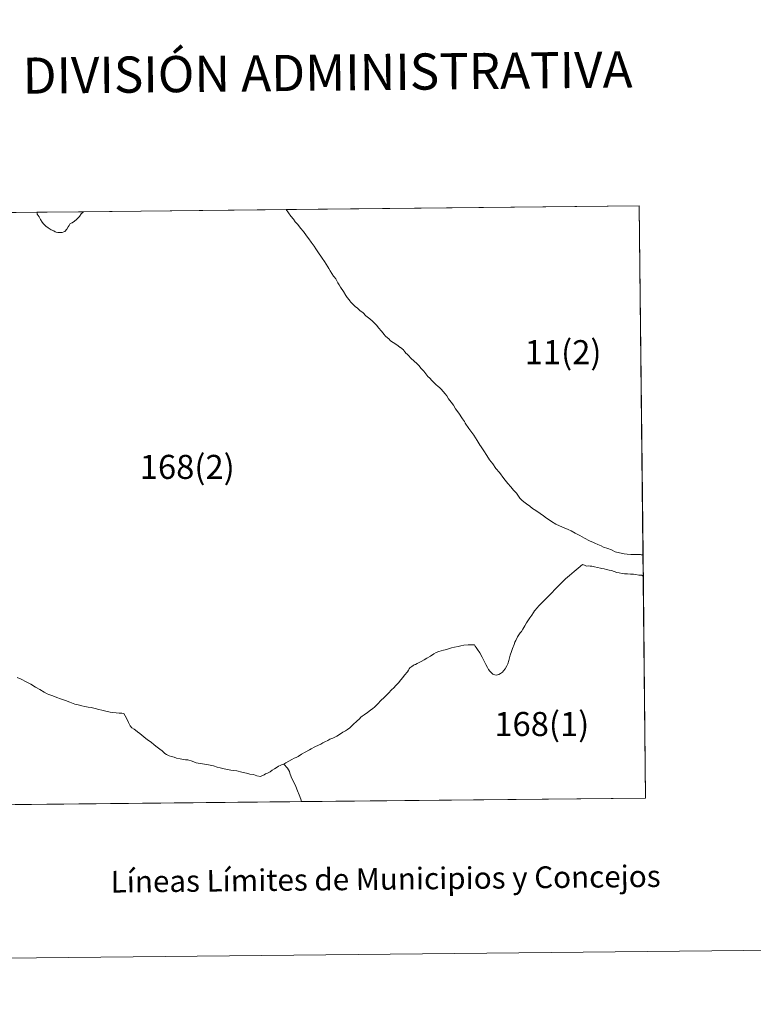
# Model space of a CAD drawing. Units: metres. Extents: x 569068 to 573554, y 4726069 to 4729085.
# Drawn here: x 570637 to 570891, y 4726069 to 4726409 of the extents above; entities that cross this region are included whole.
import ezdxf
from ezdxf.enums import TextEntityAlignment as Align

# ---------------------------------------------------------------- set-up
doc = ezdxf.new("R2010")
doc.units = ezdxf.units.M
doc.header["$MEASUREMENT"] = 0
doc.layers.add('Level 63', color=7, linetype='Continuous', lineweight=0)
doc.styles.add('Arial', font='ARIAL.TTF', dxfattribs={"height": 0.2})

msp = doc.modelspace()

# ---------------------------------------------------------------- linework, layer by layer
at = {"layer": 'Level 63', "linetype": 'Continuous', "lineweight": 0}
for points in [[(569098.88, 4726069.13, -0.24), (569068.14, 4729039, -0.24), (573522.9, 4729085.14, -0.24), (573553.64, 4726115.28, -0.24), (569098.88, 4726069.13, -0.24)], [(570551.89, 4726137.24, 0.01), (570549.82, 4726341.69, 0.01), (570851.39, 4726344.81, 0.01), (570853.55, 4726140.37, 0.01), (570551.89, 4726137.24, 0.01)], [(570852.66, 4726224.39, 0.01), (570852.47, 4726224.39, 0.01), (570852, 4726224.4, 0.01), (570851.78, 4726224.41, 0.01), (570851.02, 4726224.41, 0.01), (570849.91, 4726224.46, 0.01), (570848.49, 4726224.5, 0.01), (570847.17, 4726224.61, 0.01), (570846.1, 4726224.7, 0.01), (570844.51, 4726225.07, 0.01), (570843.06, 4726225.38, 0.01), (570841.75, 4726226.02, 0.01), (570840.55, 4726226.56, 0.01), (570838.98, 4726227.05, 0.01), (570838.24, 4726227.44, 0.01), (570837.02, 4726227.94, 0.01), (570836, 4726228.39, 0.01), (570835.75, 4726228.5, 0.01), (570835.54, 4726228.59, 0.01), (570834.23, 4726229.14, 0.01), (570832.43, 4726230.09, 0.01), (570830.86, 4726231, 0.01), (570829.18, 4726231.83, 0.01), (570827.8, 4726232.58, 0.01), (570826.75, 4726233.13, 0.01), (570825.42, 4726233.68, 0.01), (570823.76, 4726234.37, 0.01), (570822.6, 4726234.92, 0.01), (570821.09, 4726235.86, 0.01), (570820.19, 4726236.46, 0.01), (570819.35, 4726237.02, 0.01), (570818.29, 4726237.84, 0.01), (570817.09, 4726238.59, 0.01), (570815.61, 4726239.61, 0.01), (570814.5, 4726240.38, 0.01), (570813.51, 4726241.13, 0.01), (570812.43, 4726241.92, 0.01), (570811.53, 4726242.6, 0.01), (570810.81, 4726243.24, 0.01), (570810.13, 4726243.92, 0.01), (570809.68, 4726244.61, 0.01), (570808.92, 4726245.61, 0.01), (570807.95, 4726246.66, 0.01), (570807.05, 4726247.82, 0.01), (570806.01, 4726248.98, 0.01), (570804.62, 4726250.73, 0.01), (570803.05, 4726252.72, 0.01), (570801.84, 4726254.15, 0.01), (570800.72, 4726255.76, 0.01), (570799.67, 4726257.14, 0.01), (570798.66, 4726258.65, 0.01), (570797.62, 4726260.27, 0.01), (570796.54, 4726261.93, 0.01), (570796.42, 4726262.11, 0.01), (570795.36, 4726263.79, 0.01), (570794.18, 4726265.68, 0.01), (570792.53, 4726267.94, 0.01), (570791.27, 4726269.86, 0.01), (570791.19, 4726269.98, 0.01), (570790.94, 4726270.34, 0.01), (570790.26, 4726271.3, 0.01), (570788.99, 4726273.22, 0.01), (570787.87, 4726274.81, 0.01), (570787.14, 4726275.98, 0.01), (570786.36, 4726277.08, 0.01), (570785.51, 4726278.23, 0.01), (570784.91, 4726279.25, 0.01), (570784.33, 4726279.95, 0.01), (570784.32, 4726279.96, 0.01), (570783.64, 4726280.73, 0.01), (570782.87, 4726281.59, 0.01), (570782.36, 4726282.12, 0.01), (570781.84, 4726282.51, 0.01), (570781.63, 4726282.66, 0.01), (570781.3, 4726282.9, 0.01), (570780.58, 4726283.59, 0.01), (570780.17, 4726284.03, 0.01), (570779.67, 4726284.57, 0.01), (570779.04, 4726285.32, 0.01), (570778.36, 4726285.88, 0.01), (570776.96, 4726287.77, 0.01), (570776.05, 4726288.74, 0.01), (570775.21, 4726289.72, 0.01), (570774.16, 4726290.71, 0.01), (570773.96, 4726290.9, 0.01), (570773.26, 4726291.53, 0.01), (570772.77, 4726291.96, 0.01), (570772.37, 4726292.4, 0.01), (570771.77, 4726293.03, 0.01), (570771.7, 4726293.1, 0.01), (570771.04, 4726293.73, 0.01), (570770.89, 4726293.9, 0.01), (570770.43, 4726294.42, 0.01), (570770.07, 4726294.86, 0.01), (570769.87, 4726295.11, 0.01), (570769.44, 4726295.49, 0.01), (570769.38, 4726295.54, 0.01), (570768.84, 4726295.92, 0.01), (570768.75, 4726295.98, 0.01), (570768.03, 4726296.48, 0.01), (570767.25, 4726297.09, 0.01), (570766.33, 4726297.69, 0.01), (570765.39, 4726298.25, 0.01), (570764.84, 4726298.89, 0.01), (570763.83, 4726299.77, 0.01), (570763.04, 4726300.7, 0.01), (570762.97, 4726300.78, 0.01), (570762.06, 4726301.78, 0.01), (570761.46, 4726302.55, 0.01), (570761.3, 4726302.77, 0.01), (570760.72, 4726303.52, 0.01), (570760.03, 4726304.25, 0.01), (570759.17, 4726305.06, 0.01), (570758.33, 4726305.83, 0.01), (570756.92, 4726306.93, 0.01), (570755.94, 4726307.9, 0.01), (570754.82, 4726308.75, 0.01), (570753.97, 4726309.53, 0.01), (570753.88, 4726309.6, 0.01), (570753.38, 4726310.04, 0.01), (570752.99, 4726310.37, 0.01), (570752.29, 4726311, 0.01), (570751.76, 4726311.61, 0.01), (570751.41, 4726312.04, 0.01), (570751.1, 4726312.42, 0.01), (570750.47, 4726313.26, 0.01), (570750.03, 4726313.92, 0.01), (570749.21, 4726315.24, 0.01), (570748.13, 4726316.78, 0.01), (570747.66, 4726317.58, 0.01), (570747.23, 4726318.32, 0.01), (570746.52, 4726319.61, 0.01), (570745.93, 4726320.39, 0.01), (570745.75, 4726320.63, 0.01), (570744.53, 4726322.42, 0.01), (570744.11, 4726323.17, 0.01), (570743.77, 4726323.79, 0.01), (570742.58, 4726325.67, 0.01), (570741.76, 4726326.75, 0.01), (570740.26, 4726329.02, 0.01), (570739.59, 4726330.05, 0.01), (570739.01, 4726330.9, 0.01), (570738.01, 4726332.27, 0.01), (570737.16, 4726333.45, 0.01), (570736.43, 4726334.55, 0.01), (570735.31, 4726335.99, 0.01), (570734.33, 4726337.18, 0.01), (570733.35, 4726338.43, 0.01), (570732.49, 4726339.39, 0.01), (570731.94, 4726340.22, 0.01), (570730.95, 4726341.34, 0.01), (570730.17, 4726342.43, 0.01), (570729.32, 4726343.55, 0.01), (570851.39, 4726344.81, 0.01), (570852.66, 4726224.39, 0.01)], [(570852.66, 4726224.39, 0.01), (570852.47, 4726224.39, 0.01), (570852, 4726224.4, 0.01), (570851.78, 4726224.41, 0.01), (570851.02, 4726224.41, 0.01), (570849.91, 4726224.46, 0.01), (570848.49, 4726224.5, 0.01), (570847.17, 4726224.61, 0.01), (570846.1, 4726224.7, 0.01), (570844.51, 4726225.07, 0.01), (570843.06, 4726225.38, 0.01), (570841.75, 4726226.02, 0.01), (570840.55, 4726226.56, 0.01), (570838.98, 4726227.05, 0.01), (570838.24, 4726227.44, 0.01), (570837.02, 4726227.94, 0.01), (570836, 4726228.39, 0.01), (570835.75, 4726228.5, 0.01), (570835.54, 4726228.59, 0.01), (570834.23, 4726229.14, 0.01), (570832.43, 4726230.09, 0.01), (570830.86, 4726231, 0.01), (570829.18, 4726231.83, 0.01), (570827.8, 4726232.58, 0.01), (570826.75, 4726233.13, 0.01), (570825.42, 4726233.68, 0.01), (570823.76, 4726234.37, 0.01), (570822.6, 4726234.92, 0.01), (570821.09, 4726235.86, 0.01), (570820.19, 4726236.46, 0.01), (570819.35, 4726237.02, 0.01), (570818.29, 4726237.84, 0.01), (570817.09, 4726238.59, 0.01), (570815.61, 4726239.61, 0.01), (570814.5, 4726240.38, 0.01), (570813.51, 4726241.13, 0.01), (570812.43, 4726241.92, 0.01), (570811.53, 4726242.6, 0.01), (570810.81, 4726243.24, 0.01), (570810.13, 4726243.92, 0.01), (570809.68, 4726244.61, 0.01), (570808.92, 4726245.61, 0.01), (570807.95, 4726246.66, 0.01), (570807.05, 4726247.82, 0.01), (570806.01, 4726248.98, 0.01), (570804.62, 4726250.73, 0.01), (570803.05, 4726252.72, 0.01), (570801.84, 4726254.15, 0.01), (570800.72, 4726255.76, 0.01), (570799.67, 4726257.14, 0.01), (570798.66, 4726258.65, 0.01), (570797.62, 4726260.27, 0.01), (570796.54, 4726261.93, 0.01), (570796.42, 4726262.11, 0.01), (570795.36, 4726263.79, 0.01), (570794.18, 4726265.68, 0.01), (570792.53, 4726267.94, 0.01), (570791.27, 4726269.86, 0.01), (570791.19, 4726269.98, 0.01), (570790.94, 4726270.34, 0.01), (570790.26, 4726271.3, 0.01), (570788.99, 4726273.22, 0.01), (570787.87, 4726274.81, 0.01), (570787.14, 4726275.98, 0.01), (570786.36, 4726277.08, 0.01), (570785.51, 4726278.23, 0.01), (570784.91, 4726279.25, 0.01), (570784.33, 4726279.95, 0.01), (570784.32, 4726279.96, 0.01), (570783.64, 4726280.73, 0.01), (570782.87, 4726281.59, 0.01), (570782.36, 4726282.12, 0.01), (570781.84, 4726282.51, 0.01), (570781.63, 4726282.66, 0.01), (570781.3, 4726282.9, 0.01), (570780.58, 4726283.59, 0.01), (570780.17, 4726284.03, 0.01), (570779.67, 4726284.57, 0.01), (570779.04, 4726285.32, 0.01), (570778.36, 4726285.88, 0.01), (570776.96, 4726287.77, 0.01), (570776.05, 4726288.74, 0.01), (570775.21, 4726289.72, 0.01), (570774.16, 4726290.71, 0.01), (570773.96, 4726290.9, 0.01), (570773.26, 4726291.53, 0.01), (570772.77, 4726291.96, 0.01), (570772.37, 4726292.4, 0.01), (570771.77, 4726293.03, 0.01), (570771.7, 4726293.1, 0.01), (570771.04, 4726293.73, 0.01), (570770.89, 4726293.9, 0.01), (570770.43, 4726294.42, 0.01), (570770.07, 4726294.86, 0.01), (570769.87, 4726295.11, 0.01), (570769.44, 4726295.49, 0.01), (570769.38, 4726295.54, 0.01), (570768.84, 4726295.92, 0.01), (570768.75, 4726295.98, 0.01), (570768.03, 4726296.48, 0.01), (570767.25, 4726297.09, 0.01), (570766.33, 4726297.69, 0.01), (570765.39, 4726298.25, 0.01), (570764.84, 4726298.89, 0.01), (570763.83, 4726299.77, 0.01), (570763.04, 4726300.7, 0.01), (570762.97, 4726300.78, 0.01), (570762.06, 4726301.78, 0.01), (570761.46, 4726302.55, 0.01), (570761.3, 4726302.77, 0.01), (570760.72, 4726303.52, 0.01), (570760.03, 4726304.25, 0.01), (570759.17, 4726305.06, 0.01), (570758.33, 4726305.83, 0.01), (570756.92, 4726306.93, 0.01), (570755.94, 4726307.9, 0.01), (570754.82, 4726308.75, 0.01), (570753.97, 4726309.53, 0.01), (570753.88, 4726309.6, 0.01), (570753.38, 4726310.04, 0.01), (570752.99, 4726310.37, 0.01), (570752.29, 4726311, 0.01), (570751.76, 4726311.61, 0.01), (570751.41, 4726312.04, 0.01), (570751.1, 4726312.42, 0.01), (570750.47, 4726313.26, 0.01), (570750.03, 4726313.92, 0.01), (570749.21, 4726315.24, 0.01), (570748.13, 4726316.78, 0.01), (570747.66, 4726317.58, 0.01), (570747.23, 4726318.32, 0.01), (570746.52, 4726319.61, 0.01), (570745.93, 4726320.39, 0.01), (570745.75, 4726320.63, 0.01), (570744.53, 4726322.42, 0.01), (570744.11, 4726323.17, 0.01), (570743.77, 4726323.79, 0.01), (570742.58, 4726325.67, 0.01), (570741.76, 4726326.75, 0.01), (570740.26, 4726329.02, 0.01), (570739.59, 4726330.05, 0.01), (570739.01, 4726330.9, 0.01), (570738.01, 4726332.27, 0.01), (570737.16, 4726333.45, 0.01), (570736.43, 4726334.55, 0.01), (570735.31, 4726335.99, 0.01), (570734.33, 4726337.18, 0.01), (570733.35, 4726338.43, 0.01), (570732.49, 4726339.39, 0.01), (570731.94, 4726340.22, 0.01), (570730.95, 4726341.34, 0.01), (570730.17, 4726342.43, 0.01), (570729.32, 4726343.55, 0.01), (570851.39, 4726344.81, 0.01), (570852.66, 4726224.39, 0.01)], [(570659.2, 4726342.71, 0.01), (570658.55, 4726342.06, 0.01), (570657.97, 4726341.19, 0.01), (570656.97, 4726340.17, 0.01), (570656.26, 4726339.53, 0.01), (570655.42, 4726338.98, 0.01), (570654.75, 4726338.76, 0.01), (570654.38, 4726338.13, 0.01), (570654.03, 4726337.59, 0.01), (570653.55, 4726336.79, 0.01), (570652.93, 4726335.98, 0.01), (570652.58, 4726335.85, 0.01), (570651.94, 4726335.63, 0.01), (570651.3, 4726335.62, 0.01), (570650.53, 4726335.67, 0.01), (570649.93, 4726335.77, 0.01), (570649.55, 4726335.91, 0.01), (570649.08, 4726336.26, 0.01), (570648.16, 4726336.6, 0.01), (570647.2, 4726337.22, 0.01), (570646.36, 4726337.88, 0.01), (570645.54, 4726338.61, 0.01), (570645.1, 4726339.19, 0.01), (570644.54, 4726340.2, 0.01), (570644.01, 4726341.06, 0.01), (570643.4, 4726341.95, 0.01), (570643.34, 4726342.4, 0.01), (570643.18, 4726342.66, 0.01), (570659.28, 4726342.82, 0.01), (570659.2, 4726342.71, 0.01)], [(570832.43, 4726220.72, 0.01), (570833.09, 4726220.48, 0.01), (570833.72, 4726220.53, 0.01), (570834.38, 4726220.47, 0.01), (570834.98, 4726220.38, 0.01), (570835.9, 4726220.18, 0.01), (570836.89, 4726219.98, 0.01), (570837.98, 4726219.72, 0.01), (570838.45, 4726219.62, 0.01), (570839.19, 4726219.5, 0.01), (570840.05, 4726219.32, 0.01), (570840.94, 4726219.1, 0.01), (570841.73, 4726218.9, 0.01), (570842.64, 4726218.58, 0.01), (570843.67, 4726218.28, 0.01), (570844.48, 4726218.12, 0.01), (570845.42, 4726217.93, 0.01), (570846.32, 4726217.83, 0.01), (570847.36, 4726217.74, 0.01), (570848.35, 4726217.71, 0.01), (570849.32, 4726217.69, 0.01), (570850.18, 4726217.54, 0.01), (570851.19, 4726217.35, 0.01), (570852.11, 4726217.29, 0.01), (570852.74, 4726216.97, 0.01), (570853.55, 4726140.37, 0.01), (570734.73, 4726139.14, 0.01), (570734.49, 4726139.96, 0.01), (570733.92, 4726141.46, 0.01), (570733.27, 4726142.88, 0.01), (570732.68, 4726144.39, 0.01), (570731.91, 4726146.03, 0.01), (570731.48, 4726146.91, 0.01), (570731.14, 4726147.71, 0.01), (570730.68, 4726148.99, 0.01), (570730.54, 4726149.55, 0.01), (570729.81, 4726150.72, 0.01), (570728.61, 4726152.09, 0.01), (570729.29, 4726152.49, 0.01), (570730.33, 4726153.07, 0.01), (570731.33, 4726153.63, 0.01), (570732.17, 4726154.08, 0.01), (570732.81, 4726154.39, 0.01), (570733.47, 4726154.68, 0.01), (570734.71, 4726155.46, 0.01), (570735.95, 4726156.23, 0.01), (570737.47, 4726157.05, 0.01), (570738.03, 4726157.36, 0.01), (570739.23, 4726157.99, 0.01), (570740.56, 4726158.64, 0.01), (570741.32, 4726159.01, 0.01), (570742.01, 4726159.4, 0.01), (570742.68, 4726159.8, 0.01), (570743.79, 4726160.27, 0.01), (570744.51, 4726160.64, 0.01), (570745.54, 4726161.05, 0.01), (570746.84, 4726161.71, 0.01), (570748.15, 4726162.5, 0.01), (570748.95, 4726163.08, 0.01), (570749.85, 4726163.57, 0.01), (570750.59, 4726164.05, 0.01), (570751.35, 4726164.66, 0.01), (570752.51, 4726165.74, 0.01), (570753.77, 4726166.9, 0.01), (570754.67, 4726167.76, 0.01), (570755.19, 4726168.29, 0.01), (570755.65, 4726168.62, 0.01), (570756.37, 4726169.04, 0.01), (570757.44, 4726169.85, 0.01), (570758.5, 4726170.68, 0.01), (570759.29, 4726171.27, 0.01), (570759.87, 4726171.79, 0.01), (570761.03, 4726172.91, 0.01), (570762.12, 4726173.99, 0.01), (570763.29, 4726175.07, 0.01), (570764.73, 4726176.58, 0.01), (570765.78, 4726177.69, 0.01), (570766.56, 4726178.41, 0.01), (570767.31, 4726179.22, 0.01), (570768.15, 4726180.1, 0.01), (570769.01, 4726181.19, 0.01), (570769.66, 4726182.03, 0.01), (570770.28, 4726182.74, 0.01), (570771.27, 4726183.89, 0.01), (570771.64, 4726184.47, 0.01), (570771.92, 4726184.96, 0.01), (570772.13, 4726185.28, 0.01), (570772.48, 4726185.55, 0.01), (570772.76, 4726185.79, 0.01), (570773.2, 4726186.09, 0.01), (570773.62, 4726186.34, 0.01), (570774.01, 4726186.53, 0.01), (570774.59, 4726186.82, 0.01), (570775.99, 4726187.52, 0.01), (570777.02, 4726188.12, 0.01), (570778.02, 4726188.71, 0.01), (570779.23, 4726189.38, 0.01), (570780.44, 4726190.15, 0.01), (570781.24, 4726190.62, 0.01), (570782.16, 4726191.02, 0.01), (570782.9, 4726191.22, 0.01), (570783.75, 4726191.43, 0.01), (570784.36, 4726191.58, 0.01), (570785.47, 4726191.92, 0.01), (570786.48, 4726192.26, 0.01), (570787.57, 4726192.47, 0.01), (570788.77, 4726192.66, 0.01), (570789.76, 4726192.94, 0.01), (570790.78, 4726193.1, 0.01), (570792.29, 4726193.25, 0.01), (570793.16, 4726193.28, 0.01), (570793.85, 4726193.27, 0.01), (570794.4, 4726193.21, 0.01), (570794.66, 4726192.84, 0.01), (570795.03, 4726192.3, 0.01), (570795.47, 4726191.66, 0.01), (570796.26, 4726190.45, 0.01), (570797.04, 4726188.96, 0.01), (570797.88, 4726187.45, 0.01), (570798.31, 4726186.43, 0.01), (570798.88, 4726185.48, 0.01), (570799.26, 4726184.73, 0.01), (570799.79, 4726184.12, 0.01), (570800.29, 4726183.55, 0.01), (570800.75, 4726183.1, 0.01), (570801.43, 4726182.85, 0.01), (570801.95, 4726182.76, 0.01), (570802.39, 4726182.85, 0.01), (570802.87, 4726183.01, 0.01), (570803.39, 4726183.37, 0.01), (570804.13, 4726183.86, 0.01), (570804.47, 4726184.28, 0.01), (570805.02, 4726185, 0.01), (570805.64, 4726185.96, 0.01), (570805.93, 4726186.69, 0.01), (570806.34, 4726187.8, 0.01), (570806.81, 4726189.69, 0.01), (570807.25, 4726190.95, 0.01), (570807.61, 4726192.05, 0.01), (570808.13, 4726193.36, 0.01), (570808.38, 4726194.17, 0.01), (570808.68, 4726194.76, 0.01), (570809.25, 4726196.03, 0.01), (570809.76, 4726196.69, 0.01), (570810.17, 4726197.36, 0.01), (570810.67, 4726197.87, 0.01), (570811.12, 4726198.73, 0.01), (570811.81, 4726199.77, 0.01), (570812.43, 4726200.82, 0.01), (570813.11, 4726201.91, 0.01), (570813.54, 4726202.58, 0.01), (570814.23, 4726203.53, 0.01), (570814.78, 4726204.44, 0.01), (570815.21, 4726204.99, 0.01), (570816.24, 4726206.11, 0.01), (570816.57, 4726206.62, 0.01), (570818.07, 4726208.14, 0.01), (570818.97, 4726209.08, 0.01), (570820.21, 4726210.33, 0.01), (570821.35, 4726211.43, 0.01), (570821.99, 4726212.18, 0.01), (570823.46, 4726213.67, 0.01), (570824.88, 4726215.04, 0.01), (570825.85, 4726216.05, 0.01), (570827.31, 4726217.18, 0.01), (570828.91, 4726218.59, 0.01), (570830.28, 4726219.72, 0.01), (570831.8, 4726221.06, 0.01), (570832.43, 4726220.72, 0.01)]]:
    msp.add_polyline3d(points, close=True, dxfattribs=at)
for points in [[(570634.63, 4726342.57, 0.01), (570643.18, 4726342.66, 0.01), (570643.34, 4726342.4, 0.01), (570643.4, 4726341.95, 0.01), (570644.01, 4726341.06, 0.01), (570644.54, 4726340.2, 0.01), (570645.1, 4726339.19, 0.01), (570645.54, 4726338.61, 0.01), (570646.36, 4726337.88, 0.01), (570647.2, 4726337.22, 0.01), (570648.16, 4726336.6, 0.01), (570649.08, 4726336.26, 0.01), (570649.55, 4726335.91, 0.01), (570649.93, 4726335.77, 0.01), (570650.53, 4726335.67, 0.01), (570651.3, 4726335.62, 0.01), (570651.94, 4726335.63, 0.01), (570652.58, 4726335.85, 0.01), (570652.93, 4726335.98, 0.01), (570653.55, 4726336.79, 0.01), (570654.03, 4726337.59, 0.01), (570654.38, 4726338.13, 0.01), (570654.75, 4726338.76, 0.01), (570655.42, 4726338.98, 0.01), (570656.26, 4726339.53, 0.01), (570656.97, 4726340.17, 0.01), (570657.97, 4726341.19, 0.01), (570658.55, 4726342.06, 0.01), (570659.2, 4726342.71, 0.01), (570659.28, 4726342.82, 0.01), (570729.32, 4726343.55, 0.01), (570730.17, 4726342.43, 0.01), (570730.17, 4726342.43, 0.01), (570730.95, 4726341.34, 0.01), (570731.94, 4726340.22, 0.01), (570732.49, 4726339.39, 0.01), (570733.35, 4726338.43, 0.01), (570734.33, 4726337.18, 0.01), (570735.31, 4726335.99, 0.01), (570736.43, 4726334.55, 0.01), (570737.16, 4726333.45, 0.01), (570738.01, 4726332.27, 0.01), (570739.01, 4726330.9, 0.01), (570739.59, 4726330.05, 0.01), (570740.26, 4726329.02, 0.01), (570741.76, 4726326.75, 0.01), (570742.58, 4726325.67, 0.01), (570743.77, 4726323.79, 0.01), (570744.11, 4726323.17, 0.01), (570744.53, 4726322.42, 0.01), (570745.75, 4726320.63, 0.01), (570745.93, 4726320.39, 0.01), (570746.52, 4726319.61, 0.01), (570747.23, 4726318.32, 0.01), (570747.66, 4726317.58, 0.01), (570748.13, 4726316.78, 0.01), (570749.21, 4726315.24, 0.01), (570750.03, 4726313.92, 0.01), (570750.47, 4726313.26, 0.01), (570751.1, 4726312.42, 0.01), (570751.41, 4726312.04, 0.01), (570751.76, 4726311.61, 0.01), (570752.29, 4726311, 0.01), (570752.99, 4726310.37, 0.01), (570753.38, 4726310.04, 0.01), (570753.88, 4726309.6, 0.01), (570753.97, 4726309.53, 0.01), (570754.82, 4726308.75, 0.01), (570755.94, 4726307.9, 0.01), (570756.92, 4726306.93, 0.01), (570758.33, 4726305.83, 0.01), (570759.17, 4726305.06, 0.01), (570760.03, 4726304.25, 0.01), (570760.72, 4726303.52, 0.01), (570761.3, 4726302.77, 0.01), (570761.46, 4726302.55, 0.01), (570762.06, 4726301.78, 0.01), (570762.97, 4726300.78, 0.01), (570763.04, 4726300.7, 0.01), (570763.83, 4726299.77, 0.01), (570764.84, 4726298.89, 0.01), (570765.39, 4726298.25, 0.01), (570766.33, 4726297.69, 0.01), (570767.25, 4726297.09, 0.01), (570768.03, 4726296.48, 0.01), (570768.75, 4726295.98, 0.01), (570768.84, 4726295.92, 0.01), (570769.38, 4726295.54, 0.01), (570769.44, 4726295.49, 0.01), (570769.87, 4726295.11, 0.01), (570770.07, 4726294.86, 0.01), (570770.43, 4726294.42, 0.01), (570770.89, 4726293.9, 0.01), (570771.04, 4726293.73, 0.01), (570771.7, 4726293.1, 0.01), (570771.77, 4726293.03, 0.01), (570772.37, 4726292.4, 0.01), (570772.77, 4726291.96, 0.01), (570773.26, 4726291.53, 0.01), (570773.96, 4726290.9, 0.01), (570774.16, 4726290.71, 0.01), (570775.21, 4726289.72, 0.01), (570776.05, 4726288.74, 0.01), (570776.96, 4726287.77, 0.01), (570778.36, 4726285.88, 0.01), (570779.04, 4726285.32, 0.01), (570779.67, 4726284.57, 0.01), (570780.17, 4726284.03, 0.01), (570780.58, 4726283.59, 0.01), (570781.3, 4726282.9, 0.01), (570781.63, 4726282.66, 0.01), (570781.84, 4726282.51, 0.01), (570782.36, 4726282.12, 0.01), (570782.87, 4726281.59, 0.01), (570783.64, 4726280.73, 0.01), (570784.32, 4726279.96, 0.01), (570784.33, 4726279.95, 0.01), (570784.91, 4726279.25, 0.01), (570785.51, 4726278.23, 0.01), (570786.36, 4726277.08, 0.01), (570787.14, 4726275.98, 0.01), (570787.87, 4726274.81, 0.01), (570788.99, 4726273.22, 0.01), (570790.26, 4726271.3, 0.01), (570790.94, 4726270.34, 0.01), (570791.19, 4726269.98, 0.01), (570791.27, 4726269.86, 0.01), (570792.53, 4726267.94, 0.01), (570794.18, 4726265.68, 0.01), (570795.36, 4726263.79, 0.01), (570796.42, 4726262.11, 0.01), (570796.54, 4726261.93, 0.01), (570797.62, 4726260.27, 0.01), (570798.66, 4726258.65, 0.01), (570799.67, 4726257.14, 0.01), (570800.72, 4726255.76, 0.01), (570801.84, 4726254.15, 0.01), (570803.05, 4726252.72, 0.01), (570804.62, 4726250.73, 0.01), (570806.01, 4726248.98, 0.01), (570807.05, 4726247.82, 0.01), (570807.95, 4726246.66, 0.01), (570808.92, 4726245.61, 0.01), (570809.68, 4726244.61, 0.01), (570810.13, 4726243.92, 0.01), (570810.81, 4726243.24, 0.01), (570811.53, 4726242.6, 0.01), (570812.43, 4726241.92, 0.01), (570813.51, 4726241.13, 0.01), (570814.5, 4726240.38, 0.01), (570815.61, 4726239.61, 0.01), (570817.09, 4726238.59, 0.01), (570818.29, 4726237.84, 0.01), (570819.35, 4726237.02, 0.01), (570820.19, 4726236.46, 0.01), (570821.09, 4726235.86, 0.01), (570822.6, 4726234.92, 0.01), (570823.76, 4726234.37, 0.01), (570825.42, 4726233.68, 0.01), (570826.75, 4726233.13, 0.01), (570827.8, 4726232.58, 0.01), (570829.18, 4726231.83, 0.01), (570830.86, 4726231, 0.01), (570832.43, 4726230.09, 0.01), (570834.23, 4726229.14, 0.01), (570835.54, 4726228.59, 0.01), (570835.75, 4726228.5, 0.01), (570836, 4726228.39, 0.01), (570837.02, 4726227.94, 0.01), (570838.24, 4726227.44, 0.01), (570838.98, 4726227.05, 0.01), (570840.55, 4726226.56, 0.01), (570841.75, 4726226.02, 0.01), (570843.06, 4726225.38, 0.01), (570844.51, 4726225.07, 0.01), (570846.1, 4726224.7, 0.01), (570847.17, 4726224.61, 0.01), (570848.49, 4726224.5, 0.01), (570849.91, 4726224.46, 0.01), (570851.02, 4726224.41, 0.01), (570851.78, 4726224.41, 0.01), (570852, 4726224.4, 0.01), (570852.47, 4726224.39, 0.01), (570852.66, 4726224.39, 0.01), (570853.55, 4726140.37, 0.01), (570551.89, 4726137.24, 0.01)], [(570634.63, 4726342.57, 0.01), (570643.18, 4726342.66, 0.01), (570643.34, 4726342.4, 0.01), (570643.4, 4726341.95, 0.01), (570644.01, 4726341.06, 0.01), (570644.54, 4726340.2, 0.01), (570645.1, 4726339.19, 0.01), (570645.54, 4726338.61, 0.01), (570646.36, 4726337.88, 0.01), (570647.2, 4726337.22, 0.01), (570648.16, 4726336.6, 0.01), (570649.08, 4726336.26, 0.01), (570649.55, 4726335.91, 0.01), (570649.93, 4726335.77, 0.01), (570650.53, 4726335.67, 0.01), (570651.3, 4726335.62, 0.01), (570651.94, 4726335.63, 0.01), (570652.58, 4726335.85, 0.01), (570652.93, 4726335.98, 0.01), (570653.55, 4726336.79, 0.01), (570654.03, 4726337.59, 0.01), (570654.38, 4726338.13, 0.01), (570654.75, 4726338.76, 0.01), (570655.42, 4726338.98, 0.01), (570656.26, 4726339.53, 0.01), (570656.97, 4726340.17, 0.01), (570657.97, 4726341.19, 0.01), (570658.55, 4726342.06, 0.01), (570659.2, 4726342.71, 0.01), (570659.28, 4726342.82, 0.01), (570729.32, 4726343.55, 0.01), (570730.17, 4726342.43, 0.01), (570730.17, 4726342.43, 0.01), (570730.95, 4726341.34, 0.01), (570731.94, 4726340.22, 0.01), (570732.49, 4726339.39, 0.01), (570733.35, 4726338.43, 0.01), (570734.33, 4726337.18, 0.01), (570735.31, 4726335.99, 0.01), (570736.43, 4726334.55, 0.01), (570737.16, 4726333.45, 0.01), (570738.01, 4726332.27, 0.01), (570739.01, 4726330.9, 0.01), (570739.59, 4726330.05, 0.01), (570740.26, 4726329.02, 0.01), (570741.76, 4726326.75, 0.01), (570742.58, 4726325.67, 0.01), (570743.77, 4726323.79, 0.01), (570744.11, 4726323.17, 0.01), (570744.53, 4726322.42, 0.01), (570745.75, 4726320.63, 0.01), (570745.93, 4726320.39, 0.01), (570746.52, 4726319.61, 0.01), (570747.23, 4726318.32, 0.01), (570747.66, 4726317.58, 0.01), (570748.13, 4726316.78, 0.01), (570749.21, 4726315.24, 0.01), (570750.03, 4726313.92, 0.01), (570750.47, 4726313.26, 0.01), (570751.1, 4726312.42, 0.01), (570751.41, 4726312.04, 0.01), (570751.76, 4726311.61, 0.01), (570752.29, 4726311, 0.01), (570752.99, 4726310.37, 0.01), (570753.38, 4726310.04, 0.01), (570753.88, 4726309.6, 0.01), (570753.97, 4726309.53, 0.01), (570754.82, 4726308.75, 0.01), (570755.94, 4726307.9, 0.01), (570756.92, 4726306.93, 0.01), (570758.33, 4726305.83, 0.01), (570759.17, 4726305.06, 0.01), (570760.03, 4726304.25, 0.01), (570760.72, 4726303.52, 0.01), (570761.3, 4726302.77, 0.01), (570761.46, 4726302.55, 0.01), (570762.06, 4726301.78, 0.01), (570762.97, 4726300.78, 0.01), (570763.04, 4726300.7, 0.01), (570763.83, 4726299.77, 0.01), (570764.84, 4726298.89, 0.01), (570765.39, 4726298.25, 0.01), (570766.33, 4726297.69, 0.01), (570767.25, 4726297.09, 0.01), (570768.03, 4726296.48, 0.01), (570768.75, 4726295.98, 0.01), (570768.84, 4726295.92, 0.01), (570769.38, 4726295.54, 0.01), (570769.44, 4726295.49, 0.01), (570769.87, 4726295.11, 0.01), (570770.07, 4726294.86, 0.01), (570770.43, 4726294.42, 0.01), (570770.89, 4726293.9, 0.01), (570771.04, 4726293.73, 0.01), (570771.7, 4726293.1, 0.01), (570771.77, 4726293.03, 0.01), (570772.37, 4726292.4, 0.01), (570772.77, 4726291.96, 0.01), (570773.26, 4726291.53, 0.01), (570773.96, 4726290.9, 0.01), (570774.16, 4726290.71, 0.01), (570775.21, 4726289.72, 0.01), (570776.05, 4726288.74, 0.01), (570776.96, 4726287.77, 0.01), (570778.36, 4726285.88, 0.01), (570779.04, 4726285.32, 0.01), (570779.67, 4726284.57, 0.01), (570780.17, 4726284.03, 0.01), (570780.58, 4726283.59, 0.01), (570781.3, 4726282.9, 0.01), (570781.63, 4726282.66, 0.01), (570781.84, 4726282.51, 0.01), (570782.36, 4726282.12, 0.01), (570782.87, 4726281.59, 0.01), (570783.64, 4726280.73, 0.01), (570784.32, 4726279.96, 0.01), (570784.33, 4726279.95, 0.01), (570784.91, 4726279.25, 0.01), (570785.51, 4726278.23, 0.01), (570786.36, 4726277.08, 0.01), (570787.14, 4726275.98, 0.01), (570787.87, 4726274.81, 0.01), (570788.99, 4726273.22, 0.01), (570790.26, 4726271.3, 0.01), (570790.94, 4726270.34, 0.01), (570791.19, 4726269.98, 0.01), (570791.27, 4726269.86, 0.01), (570792.53, 4726267.94, 0.01), (570794.18, 4726265.68, 0.01), (570795.36, 4726263.79, 0.01), (570796.42, 4726262.11, 0.01), (570796.54, 4726261.93, 0.01), (570797.62, 4726260.27, 0.01), (570798.66, 4726258.65, 0.01), (570799.67, 4726257.14, 0.01), (570800.72, 4726255.76, 0.01), (570801.84, 4726254.15, 0.01), (570803.05, 4726252.72, 0.01), (570804.62, 4726250.73, 0.01), (570806.01, 4726248.98, 0.01), (570807.05, 4726247.82, 0.01), (570807.95, 4726246.66, 0.01), (570808.92, 4726245.61, 0.01), (570809.68, 4726244.61, 0.01), (570810.13, 4726243.92, 0.01), (570810.81, 4726243.24, 0.01), (570811.53, 4726242.6, 0.01), (570812.43, 4726241.92, 0.01), (570813.51, 4726241.13, 0.01), (570814.5, 4726240.38, 0.01), (570815.61, 4726239.61, 0.01), (570817.09, 4726238.59, 0.01), (570818.29, 4726237.84, 0.01), (570819.35, 4726237.02, 0.01), (570820.19, 4726236.46, 0.01), (570821.09, 4726235.86, 0.01), (570822.6, 4726234.92, 0.01), (570823.76, 4726234.37, 0.01), (570825.42, 4726233.68, 0.01), (570826.75, 4726233.13, 0.01), (570827.8, 4726232.58, 0.01), (570829.18, 4726231.83, 0.01), (570830.86, 4726231, 0.01), (570832.43, 4726230.09, 0.01), (570834.23, 4726229.14, 0.01), (570835.54, 4726228.59, 0.01), (570835.75, 4726228.5, 0.01), (570836, 4726228.39, 0.01), (570837.02, 4726227.94, 0.01), (570838.24, 4726227.44, 0.01), (570838.98, 4726227.05, 0.01), (570840.55, 4726226.56, 0.01), (570841.75, 4726226.02, 0.01), (570843.06, 4726225.38, 0.01), (570844.51, 4726225.07, 0.01), (570846.1, 4726224.7, 0.01), (570847.17, 4726224.61, 0.01), (570848.49, 4726224.5, 0.01), (570849.91, 4726224.46, 0.01), (570851.02, 4726224.41, 0.01), (570851.78, 4726224.41, 0.01), (570852, 4726224.4, 0.01), (570852.47, 4726224.39, 0.01), (570852.66, 4726224.39, 0.01), (570852.74, 4726216.97, 0.01), (570852.11, 4726217.29, 0.01), (570851.19, 4726217.35, 0.01), (570850.18, 4726217.54, 0.01), (570849.32, 4726217.69, 0.01), (570848.35, 4726217.71, 0.01), (570847.36, 4726217.74, 0.01), (570846.32, 4726217.83, 0.01), (570845.42, 4726217.93, 0.01), (570844.48, 4726218.12, 0.01), (570843.67, 4726218.28, 0.01), (570842.64, 4726218.58, 0.01), (570841.73, 4726218.9, 0.01), (570840.94, 4726219.1, 0.01), (570840.05, 4726219.32, 0.01), (570839.19, 4726219.5, 0.01), (570838.45, 4726219.62, 0.01), (570837.98, 4726219.72, 0.01), (570836.89, 4726219.98, 0.01), (570835.9, 4726220.18, 0.01), (570834.98, 4726220.38, 0.01), (570834.38, 4726220.47, 0.01), (570833.72, 4726220.53, 0.01), (570833.09, 4726220.48, 0.01), (570832.43, 4726220.72, 0.01), (570831.8, 4726221.06, 0.01), (570830.28, 4726219.72, 0.01), (570828.91, 4726218.59, 0.01), (570827.31, 4726217.18, 0.01), (570825.85, 4726216.05, 0.01), (570824.88, 4726215.04, 0.01), (570823.46, 4726213.67, 0.01), (570821.99, 4726212.18, 0.01), (570821.35, 4726211.43, 0.01), (570820.21, 4726210.33, 0.01), (570818.97, 4726209.08, 0.01), (570818.07, 4726208.14, 0.01), (570816.57, 4726206.62, 0.01), (570816.24, 4726206.11, 0.01), (570815.21, 4726204.99, 0.01), (570814.78, 4726204.44, 0.01), (570814.23, 4726203.53, 0.01), (570813.54, 4726202.58, 0.01), (570813.11, 4726201.91, 0.01), (570812.43, 4726200.82, 0.01), (570811.81, 4726199.77, 0.01), (570811.12, 4726198.73, 0.01), (570810.67, 4726197.87, 0.01), (570810.17, 4726197.36, 0.01), (570809.76, 4726196.69, 0.01), (570809.25, 4726196.03, 0.01), (570808.68, 4726194.76, 0.01), (570808.38, 4726194.17, 0.01), (570808.13, 4726193.36, 0.01), (570807.61, 4726192.05, 0.01), (570807.25, 4726190.95, 0.01), (570806.81, 4726189.69, 0.01), (570806.34, 4726187.8, 0.01), (570805.93, 4726186.69, 0.01), (570805.64, 4726185.96, 0.01), (570805.02, 4726185, 0.01), (570804.47, 4726184.28, 0.01), (570804.13, 4726183.86, 0.01), (570803.39, 4726183.37, 0.01), (570802.87, 4726183.01, 0.01), (570802.39, 4726182.85, 0.01), (570801.95, 4726182.76, 0.01), (570801.43, 4726182.85, 0.01), (570800.75, 4726183.1, 0.01), (570800.29, 4726183.55, 0.01), (570799.79, 4726184.12, 0.01), (570799.26, 4726184.73, 0.01), (570798.88, 4726185.48, 0.01), (570798.31, 4726186.43, 0.01), (570797.88, 4726187.45, 0.01), (570797.04, 4726188.96, 0.01), (570796.26, 4726190.45, 0.01), (570795.47, 4726191.66, 0.01), (570795.03, 4726192.3, 0.01), (570794.66, 4726192.84, 0.01), (570794.4, 4726193.21, 0.01), (570793.85, 4726193.27, 0.01), (570793.16, 4726193.28, 0.01), (570792.29, 4726193.25, 0.01), (570790.78, 4726193.1, 0.01), (570789.76, 4726192.94, 0.01), (570788.77, 4726192.66, 0.01), (570787.57, 4726192.47, 0.01), (570786.48, 4726192.26, 0.01), (570785.47, 4726191.92, 0.01), (570784.36, 4726191.58, 0.01), (570783.75, 4726191.43, 0.01), (570782.9, 4726191.22, 0.01), (570782.16, 4726191.02, 0.01), (570781.24, 4726190.62, 0.01), (570780.44, 4726190.15, 0.01), (570779.23, 4726189.38, 0.01), (570778.02, 4726188.71, 0.01), (570777.02, 4726188.12, 0.01), (570775.99, 4726187.52, 0.01), (570774.59, 4726186.82, 0.01), (570774.01, 4726186.53, 0.01), (570773.62, 4726186.34, 0.01), (570773.2, 4726186.09, 0.01), (570772.76, 4726185.79, 0.01), (570772.48, 4726185.55, 0.01), (570772.13, 4726185.28, 0.01), (570771.92, 4726184.96, 0.01), (570771.64, 4726184.47, 0.01), (570771.27, 4726183.89, 0.01), (570770.28, 4726182.74, 0.01), (570769.66, 4726182.03, 0.01), (570769.01, 4726181.19, 0.01), (570768.15, 4726180.1, 0.01), (570767.31, 4726179.22, 0.01), (570766.56, 4726178.41, 0.01), (570765.78, 4726177.69, 0.01), (570764.73, 4726176.58, 0.01), (570763.29, 4726175.07, 0.01), (570762.12, 4726173.99, 0.01), (570761.03, 4726172.91, 0.01), (570759.87, 4726171.79, 0.01), (570759.29, 4726171.27, 0.01), (570758.5, 4726170.68, 0.01), (570757.44, 4726169.85, 0.01), (570756.37, 4726169.04, 0.01), (570755.65, 4726168.62, 0.01), (570755.19, 4726168.29, 0.01), (570754.67, 4726167.76, 0.01), (570753.77, 4726166.9, 0.01), (570752.51, 4726165.74, 0.01), (570751.35, 4726164.66, 0.01), (570750.59, 4726164.05, 0.01), (570749.85, 4726163.57, 0.01), (570748.95, 4726163.08, 0.01), (570748.15, 4726162.5, 0.01), (570746.84, 4726161.71, 0.01), (570745.54, 4726161.05, 0.01), (570744.51, 4726160.64, 0.01), (570743.79, 4726160.27, 0.01), (570742.68, 4726159.8, 0.01), (570742.01, 4726159.4, 0.01), (570741.32, 4726159.01, 0.01), (570740.56, 4726158.64, 0.01), (570739.23, 4726157.99, 0.01), (570738.03, 4726157.36, 0.01), (570737.47, 4726157.05, 0.01), (570735.95, 4726156.23, 0.01), (570734.71, 4726155.46, 0.01), (570733.47, 4726154.68, 0.01), (570732.81, 4726154.39, 0.01), (570732.17, 4726154.08, 0.01), (570731.33, 4726153.63, 0.01), (570730.33, 4726153.07, 0.01), (570729.29, 4726152.49, 0.01), (570728.61, 4726152.09, 0.01), (570728.01, 4726151.9, 0.01), (570727.32, 4726151.63, 0.01), (570726.74, 4726151.33, 0.01), (570726.28, 4726151.05, 0.01), (570725.37, 4726150.44, 0.01), (570724.56, 4726149.93, 0.01), (570723.87, 4726149.44, 0.01), (570723.33, 4726149.13, 0.01), (570722.75, 4726148.83, 0.01), (570722.27, 4726148.7, 0.01), (570721.73, 4726148.42, 0.01), (570720.48, 4726147.82, 0.01), (570719.23, 4726148.02, 0.01), (570718.1, 4726148.45, 0.01), (570716.81, 4726148.57, 0.01), (570715.66, 4726148.96, 0.01), (570714.07, 4726149.3, 0.01), (570712.33, 4726149.74, 0.01), (570710.26, 4726150.02, 0.01), (570709.13, 4726150.21, 0.01), (570707.91, 4726150.45, 0.01), (570706.54, 4726150.76, 0.01), (570705.55, 4726151.05, 0.01), (570704.22, 4726151.51, 0.01), (570702.55, 4726151.88, 0.01), (570700.5, 4726152.21, 0.01), (570698.3, 4726152.57, 0.01), (570696.85, 4726153.09, 0.01), (570695.37, 4726153.53, 0.01), (570694.57, 4726153.55, 0.01), (570692.72, 4726153.9, 0.01), (570691.53, 4726154.13, 0.01), (570690.67, 4726154.44, 0.01), (570689.74, 4726154.66, 0.01), (570688.97, 4726154.97, 0.01), (570688.04, 4726155.44, 0.01), (570687.46, 4726155.76, 0.01), (570686.49, 4726156.61, 0.01), (570685.72, 4726157.22, 0.01), (570684.81, 4726157.93, 0.01), (570683.72, 4726158.7, 0.01), (570682.75, 4726159.6, 0.01), (570681.51, 4726160.43, 0.01), (570680.17, 4726161.53, 0.01), (570678.82, 4726162.64, 0.01), (570678.04, 4726163.24, 0.01), (570677.35, 4726163.83, 0.01), (570676.84, 4726164.11, 0.01), (570676.05, 4726164.62, 0.01), (570675.43, 4726165.29, 0.01), (570674.94, 4726166.42, 0.01), (570674.27, 4726167.7, 0.01), (570673.71, 4726168.8, 0.01), (570673.24, 4726169.61, 0.01), (570672.55, 4726169.64, 0.01), (570671.66, 4726169.67, 0.01), (570670.68, 4726169.77, 0.01), (570669.51, 4726169.9, 0.01), (570668.61, 4726170.04, 0.01), (570667.05, 4726170.31, 0.01), (570665.73, 4726170.65, 0.01), (570664.62, 4726170.97, 0.01), (570663.41, 4726171.25, 0.01), (570662.05, 4726171.6, 0.01), (570661.02, 4726171.74, 0.01), (570659.81, 4726172.02, 0.01), (570658.77, 4726172.23, 0.01), (570657.57, 4726172.55, 0.01), (570656.38, 4726172.82, 0.01), (570654.67, 4726173.5, 0.01), (570653.09, 4726174.01, 0.01), (570651.41, 4726174.57, 0.01), (570650.13, 4726175.03, 0.01), (570648.73, 4726175.68, 0.01), (570647.41, 4726176.14, 0.01), (570646.85, 4726176.34, 0.01), (570645.79, 4726176.96, 0.01), (570644.27, 4726177.86, 0.01), (570642.82, 4726178.65, 0.01), (570641.21, 4726179.69, 0.01), (570639.5, 4726180.53, 0.01), (570637.83, 4726181.41, 0.01), (570636.41, 4726182.03, 0.01)], [(570636.41, 4726182.03, 0.01), (570637.83, 4726181.41, 0.01), (570639.5, 4726180.53, 0.01), (570641.21, 4726179.69, 0.01), (570642.82, 4726178.65, 0.01), (570644.27, 4726177.86, 0.01), (570645.79, 4726176.96, 0.01), (570646.85, 4726176.34, 0.01), (570647.41, 4726176.14, 0.01), (570648.73, 4726175.68, 0.01), (570650.13, 4726175.03, 0.01), (570651.41, 4726174.57, 0.01), (570653.09, 4726174.01, 0.01), (570654.67, 4726173.5, 0.01), (570656.38, 4726172.82, 0.01), (570657.57, 4726172.55, 0.01), (570658.77, 4726172.23, 0.01), (570659.81, 4726172.02, 0.01), (570661.02, 4726171.74, 0.01), (570662.05, 4726171.6, 0.01), (570663.41, 4726171.25, 0.01), (570664.62, 4726170.97, 0.01), (570665.73, 4726170.65, 0.01), (570667.05, 4726170.31, 0.01), (570668.61, 4726170.04, 0.01), (570669.51, 4726169.9, 0.01), (570670.68, 4726169.77, 0.01), (570671.66, 4726169.67, 0.01), (570672.55, 4726169.64, 0.01), (570673.24, 4726169.61, 0.01), (570673.71, 4726168.8, 0.01), (570674.27, 4726167.7, 0.01), (570674.94, 4726166.42, 0.01), (570675.43, 4726165.29, 0.01), (570676.05, 4726164.62, 0.01), (570676.84, 4726164.11, 0.01), (570677.35, 4726163.83, 0.01), (570678.04, 4726163.24, 0.01), (570678.82, 4726162.64, 0.01), (570680.17, 4726161.53, 0.01), (570681.51, 4726160.43, 0.01), (570682.75, 4726159.6, 0.01), (570683.72, 4726158.7, 0.01), (570684.81, 4726157.93, 0.01), (570685.72, 4726157.22, 0.01), (570686.49, 4726156.61, 0.01), (570687.46, 4726155.76, 0.01), (570688.04, 4726155.44, 0.01), (570688.97, 4726154.97, 0.01), (570689.74, 4726154.66, 0.01), (570690.67, 4726154.44, 0.01), (570691.53, 4726154.13, 0.01), (570692.72, 4726153.9, 0.01), (570694.57, 4726153.55, 0.01), (570695.37, 4726153.53, 0.01), (570696.85, 4726153.09, 0.01), (570698.3, 4726152.57, 0.01), (570700.5, 4726152.21, 0.01), (570702.55, 4726151.88, 0.01), (570704.22, 4726151.51, 0.01), (570705.55, 4726151.05, 0.01), (570706.54, 4726150.76, 0.01), (570707.91, 4726150.45, 0.01), (570709.13, 4726150.21, 0.01), (570710.26, 4726150.02, 0.01), (570712.33, 4726149.74, 0.01), (570714.07, 4726149.3, 0.01), (570715.66, 4726148.96, 0.01), (570716.81, 4726148.57, 0.01), (570718.1, 4726148.45, 0.01), (570719.23, 4726148.02, 0.01), (570720.48, 4726147.82, 0.01), (570721.73, 4726148.42, 0.01), (570722.27, 4726148.7, 0.01), (570722.75, 4726148.83, 0.01), (570723.33, 4726149.13, 0.01), (570723.87, 4726149.44, 0.01), (570724.56, 4726149.93, 0.01), (570725.37, 4726150.44, 0.01), (570726.28, 4726151.05, 0.01), (570726.74, 4726151.33, 0.01), (570727.32, 4726151.63, 0.01), (570728.01, 4726151.9, 0.01), (570728.61, 4726152.09, 0.01), (570729.81, 4726150.72, 0.01), (570730.54, 4726149.55, 0.01), (570730.68, 4726148.99, 0.01), (570731.14, 4726147.71, 0.01), (570731.48, 4726146.91, 0.01), (570731.91, 4726146.03, 0.01), (570732.68, 4726144.39, 0.01), (570733.27, 4726142.88, 0.01), (570733.92, 4726141.46, 0.01), (570734.49, 4726139.96, 0.01), (570734.73, 4726139.14, 0.01), (570580.63, 4726137.54, 0.01)]]:
    msp.add_polyline3d(points, dxfattribs=at)

# ---------------------------------------------------------------- texts
at = {"layer": 'Level 63', "linetype": 'Continuous', "lineweight": 0, "style": 'Arial'}
for s, height, p in [('DIVISIÓN ADMINISTRATIVA', 12.4999, (570743.68, 4726390.89, -0.24)), ('Líneas Límites de Municipios y Concejos', 7.4999, (570763.74, 4726112.44, -0.24)), ('Líneas Límites de Municipios y Concejos', 7.4999, (570763.74, 4726112.44, -0.24))]:
    msp.add_text(s, height=height, rotation=0.5942, dxfattribs=at).set_placement(p, align=Align.MIDDLE_CENTER)
for s, p in [('11(2)', (570825.05, 4726294.33, 0.01)), ('168(2)', (570695.2, 4726254.71, 0.01)), ('168(1)', (570817.69, 4726165.92, 0.01))]:
    msp.add_text(s, height=8.307, dxfattribs=at).set_placement(p, align=Align.MIDDLE_CENTER)

doc.saveas('drawing.dxf')
